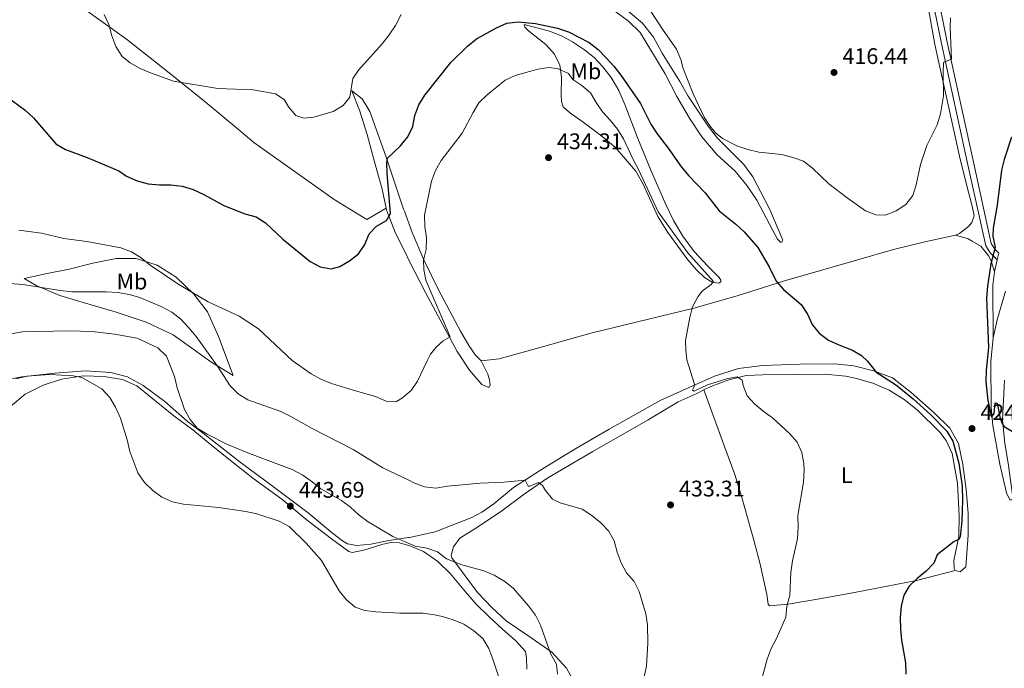
# Model space of a CAD drawing. Units: metres. Extents: x 601170 to 608093, y 696988 to 701719.
# Drawn here: x 605947 to 606384, y 701105 to 701392 of the extents above; entities that cross this region are included whole.
import ezdxf
from ezdxf.enums import TextEntityAlignment as Align

# ---------------------------------------------------------------- set-up
doc = ezdxf.new("R2010")
doc.units = ezdxf.units.M
doc.header["$MEASUREMENT"] = 0
doc.linetypes.add('DGN Style 3', pattern=[120.889776, 86.34984, -34.539936])
for name, color, linetype, lineweight in [('Altimetria', 7, 'Continuous', 0), ('Entidades rusticas', 7, 'Continuous', 0), ('Viales-ffcc', 7, 'Continuous', 0)]:
    doc.layers.add(name, color=color, linetype=linetype, lineweight=lineweight)
doc.styles.add('Style-Arial', font='txt')
doc.styles.add('Style-Arial Narrow', font='txt')

# ---------------------------------------------------------------- blocks, each defined once
blk = doc.blocks.new('5PATER')
at = {"layer": 'Altimetria', "linetype": 'Continuous', "lineweight": 0}
h = blk.add_hatch(color=250, dxfattribs=at)
edge = h.paths.add_edge_path()
edge.add_ellipse((1.001171767711639e-08, 1.001171767711639e-08), major_axis=(-1.095731443231309, -1.110710700762829), ratio=0.999422240966032, start_angle=0, end_angle=360)

msp = doc.modelspace()

# ---------------------------------------------------------------- linework, layer by layer
at = {"layer": 'Altimetria', "color": 30, "linetype": 'Continuous', "lineweight": 0, "flags": 128}
for points, elevation in [([(606359.652, 701393.185), (606359.51, 701388.9169999999), (606360.1030000001, 701374.7409999999), (606357.4680000001, 701373.8200000001), (606356.6359999999, 701373.378), (606356.4199999999, 701368.571), (606356.6270000001, 701358.47), (606355.2420000001, 701350.547), (606353.7579999999, 701345.6440000001), (606349.162, 701336.548), (606346.4450000001, 701328.142), (606344.497, 701319.0530000001), (606342.9720000001, 701314.2919999999), (606339.9280000001, 701310.28), (606335.6100000001, 701307.48), (606330.8800000001, 701305.564), (606326.612, 701305.7050000001), (606322.0560000001, 701307.571), (606313.7960000001, 701313.253), (606305.7239999999, 701319.4569999999), (606298.436, 701326.4739999999), (606294.513, 701329.588), (606289.794, 701331.2409999999), (606284.858, 701332.4510000001), (606274.6950000001, 701333.4850000001), (606269.7649999999, 701334.666), (606264.906, 701336.382), (606258.493, 701339.5519999999), (606255.4680000001, 701342.0819999999), (606252.8670000001, 701345.2919999999), (606250.45, 701349.0190000001), (606245.4469999999, 701359.3559999999), (606241.054, 701370.673), (606240.01, 701374.6570000001), (606238.1259999999, 701379.288), (606232.1370000001, 701387.591), (606226.605, 701396.237)], 420), ([(606115.899, 701394.6359999999), (606113.3640000001, 701389.7520000001), (606110.5930000001, 701385.592), (606107.4569999999, 701381.6100000001), (606096.909, 701369.9850000001), (606094.4990000001, 701366.2010000001), (606093.115, 701357.9510000001), (606090.138, 701354.19), (606085.6880000001, 701351.5989999999), (606077.0549999999, 701349.065), (606072.6329999999, 701348.6880000001), (606069.158, 701349.8640000001), (606065.878, 701353.6259999999), (606064.0020000001, 701356.95), (606060.138, 701359.4950000001), (606050.1300000001, 701361.1540000001), (606034.452, 701361.852), (606014.7749999999, 701365.094), (606004.655, 701368.6840000001), (606000.0009999999, 701370.73), (605995.672, 701373.23), (605991.996, 701375.912), (605989.2679999999, 701380.412), (605987.416, 701385.0989999999), (605986.1799999999, 701390.119), (605984.02, 701394.628)], 420), ([(605946.1799999999, 701299.003), (605956.2, 701297.652), (605966.138, 701295.185), (605976.318, 701293.8700000001), (605991.402, 701291.189), (605996.1939999999, 701289.3559999999), (606000.5279999999, 701286.6059999999), (606004.4070000001, 701283.452), (606017.2350000001, 701274.8260000001), (606030.165, 701267.1510000001), (606044.0320000001, 701260.8360000001), (606052.5020000001, 701255.129), (606067.551, 701241.146), (606075.916, 701235.2239999999), (606080.2849999999, 701232.794), (606084.933, 701230.949), (606094.5989999999, 701227.912), (606104.565, 701225.23), (606109.2760000001, 701223.1499999999), (606113.8570000001, 701222.9680000001), (606116.429, 701224.554), (606118.611, 701226.385), (606120.3189999999, 701227.8200000001), (606123.176, 701231.923), (606127.5, 701241.0590000001), (606128.913, 701244.0120000001), (606131.4480000001, 701247.085), (606134.506, 701249.8200000001), (606137.6170000001, 701251.712), (606126.838, 701276.7960000001), (606125.878, 701281.4720000001), (606125.7890000001, 701285.574), (606126.9550000001, 701290.436), (606127.0630000001, 701295.5109999999), (606126.462, 701300.6359999999), (606126.2930000001, 701305.6359999999), (606129.2820000001, 701320.7110000001), (606131.111, 701325.3630000001), (606133.6499999999, 701329.896), (606142.9880000001, 701341.9099999999), (606147.7749999999, 701351.1140000001), (606150.4029999999, 701355.365), (606154.0490000001, 701359.041), (606162.02, 701365.4850000001), (606166.5519999999, 701367.595), (606176.479, 701370.399), (606181.5460000001, 701371.169), (606185.54, 701370.5290000001), (606190.142, 701368.5079999999), (606192.051, 701365.8289999999), (606196.121, 701363.067), (606199.9480000001, 701359.8489999999), (606202.3829999999, 701355.513), (606205.2339999999, 701351.405), (606208.6969999999, 701347.747), (606211.8670000001, 701343.7620000001), (606214.54, 701339.5360000001), (606218.8559999999, 701330.2350000001), (606221.4439999999, 701325.5970000001), (606229.9890000001, 701307.075), (606243.1529999999, 701288.842), (606254.5689999999, 701276.1840000001), (606253.547, 701274.8330000001), (606249.4510000001, 701271.9610000001)], 430), ([(605932.6340000001, 701276.081), (605948.0109999999, 701274.915), (605964.538, 701272.1200000001), (605969.645, 701271.6429999999), (605984.9510000001, 701271.639), (605990.111, 701271.27), (605995.115, 701270.415), (605999.9310000001, 701269.074), (606009.6240000001, 701264.95), (606014.1340000001, 701262.521), (606018.101, 701259.4780000001), (606021.669, 701255.621), (606024.9280000001, 701251.72), (606034.3999999999, 701238.69), (606039.96, 701229.905), (606043.54, 701226.3589999999), (606047.798, 701223.7350000001), (606062.423, 701218.4909999999), (606066.888, 701216.2409999999), (606076.3630000001, 701210.913), (606094.5349999999, 701201.6329999999), (606107.6980000001, 701193.588), (606119.229, 701187.9979999999), (606121.493, 701186.9010000001), (606126.3189999999, 701185.1780000001), (606131.281, 701184.558), (606136.412, 701185.328), (606150.9909999999, 701186.703), (606161.5, 701187.121), (606170.9510000001, 701188.0220000001), (606172.223, 701185.3630000001), (606172.9510000001, 701185.371), (606176.902, 701187.0079999999), (606178.6440000001, 701185.7590000001), (606179.9380000001, 701183.4780000001), (606183.1140000001, 701179.5719999999), (606186.533, 701178.0449999999), (606196.159, 701175.1980000001), (606200.4720000001, 701172.45), (606204.4510000001, 701169.2010000001), (606207.9739999999, 701165.5419999999), (606210.429, 701161.1840000001), (606211.716, 701156.1880000001), (606213.479, 701151.3489999999), (606215.9750000001, 701147.0160000001), (606219.2679999999, 701143.152), (606221.5090000001, 701138.682), (606224.4240000001, 701128.8200000001), (606225.247, 701123.8870000001), (606225.435, 701115.7309999999), (606224.737, 701105.601), (606222.6370000001, 701095.538)], 435), ([(606249.4510000001, 701271.9610000001), (606247.602, 701269.453), (606245.19, 701265.013), (606243.966, 701260.1640000001), (606242.0970000001, 701249.9890000001), (606242.2309999999, 701245.692), (606242.7110000001, 701241.399), (606246.05, 701230.5930000001), (606245.807, 701229.122), (606245.216, 701227.9269999999), (606245.933, 701227.568), (606251.8189999999, 701230.399), (606260.8160000001, 701233.135), (606265.0619999999, 701233.852), (606267.1950000001, 701232.4720000001), (606267.675, 701230.0800000001), (606269.52, 701225.4140000001), (606272.756, 701221.929), (606276.547, 701218.669), (606280.7239999999, 701215.6699999999), (606288.2820000001, 701208.756), (606291.672, 701204.949), (606293.754, 701200.372), (606294.625, 701195.4469999999), (606294.7080000001, 701192.304), (606294.527, 701187.226), (606291.977, 701172.4140000001), (606292.074, 701167.22), (606291.767, 701162.229), (606289.628, 701152.2250000001), (606288.8859999999, 701147.1410000001), (606288.4380000001, 701137.071), (606287.132, 701132.196), (606286.588, 701127.2209999999), (606282.469, 701117.8970000001), (606280.129, 701113.3489999999), (606278.3859999999, 701108.662), (606274.365, 701093.9099999999)], 430), ([(605937.5619999999, 701252.1259999999), (605947.8589999999, 701253.838), (605968.3470000001, 701254.3049999999), (605978.7380000001, 701253.946), (605988.713, 701252.798), (605998.7150000001, 701251.0930000001), (606007.8589999999, 701246.744), (606011.669, 701243.0109999999), (606015.206, 701234.065), (606016.4820000001, 701229.087), (606019.7579999999, 701219.462), (606022.162, 701214.9040000001), (606025.368, 701211.065), (606029.72, 701208.4750000001), (606038.861, 701203.935), (606048.5830000001, 701199.8940000001), (606067.538, 701192.729), (606072.212, 701190.2479999999), (606076.4040000001, 701187.3840000001), (606080.24, 701184.176), (606089.382, 701179.013), (606093.4240000001, 701176.0700000001), (606097.2620000001, 701172.496), (606101.288, 701169.53), (606112.1710000001, 701163.014), (606119.6840000001, 701159.767), (606122.075, 701158.7350000001), (606127.2150000001, 701157.8530000001), (606131.969, 701156.284), (606136.0449999999, 701153.156), (606142.77, 701150.477), (606152.6540000001, 701147.888), (606157.233, 701145.882), (606161.8330000001, 701143.105), (606165.7420000001, 701139.986), (606172.456, 701132.317), (606175.5789999999, 701128.2479999999), (606177.79, 701123.737), (606182.3700000001, 701110.878), (606184.8770000001, 701106.4240000001), (606185.277, 701102.0279999999)], 440), ([(605944.8430000001, 701232.987), (605949.8019999999, 701234.142), (605959.9950000001, 701234.929), (605970.2590000001, 701234.3530000001), (605974.155, 701233.6440000001), (605982.99, 701228.5700000001), (605986.5719999999, 701224.753), (605989.087, 701220.432), (605991.274, 701215.5519999999), (605994.325, 701205.933), (605995.3940000001, 701200.837), (605998.94, 701191.244), (606001.987, 701187.0970000001), (606005.702, 701183.47), (606009.7080000001, 701180.48)], 445), ([(606009.7080000001, 701180.48), (606014.402, 701178.4280000001), (606019.318, 701177.375), (606034.8300000001, 701175.979), (606046.926, 701174.202), (606051.815, 701173.156), (606061.7720000001, 701169.821), (606066.229, 701167.5549999999), (606073.794, 701160.1429999999), (606080.46, 701152.426), (606088.44, 701138.996), (606091.675, 701134.933), (606095.521, 701131.6599999999), (606099.7490000001, 701130.28), (606104.709, 701129.652), (606115.338, 701129.121), (606120.179, 701129.0889999999), (606125.4950000001, 701129.0530000001), (606130.71, 701128.28), (606134.2520000001, 701127.5930000001), (606139.023, 701126.1000000001), (606143.6910000001, 701124.163)], 445), ([(606143.6910000001, 701124.163), (606148.1200000001, 701121.2150000001), (606152.1529999999, 701117.8319999999), (606154.7949999999, 701113.3530000001), (606156.6159999999, 701108.696), (606159.791, 701098.8570000001)], 445)]:
    msp.add_lwpolyline(points, dxfattribs=dict(at, elevation=elevation))
at = {"layer": 'Altimetria', "color": 30, "linetype": 'Continuous', "lineweight": 30, "elevation": 425, "flags": 128}
for points in [[(606013.6969999999, 701319.04), (606018.6570000001, 701318.4169999999), (606023.5660000001, 701317.051), (606028.298, 701314.844), (606037.158, 701309.878), (606046.5449999999, 701306.23), (606051.5260000001, 701304.9240000001), (606055.7150000001, 701302.19), (606063.4210000001, 701295.0079999999), (606075.4680000001, 701285.0530000001), (606079.9240000001, 701282.7050000001), (606084.844, 701281.787), (606088.6140000001, 701282.865), (606092.9280000001, 701285.3900000001), (606096.9550000001, 701288.462), (606099.8319999999, 701292.665), (606101.7180000001, 701297.358), (606104.916, 701300.744), (606109.311, 701303.308), (606111.2180000001, 701306.301), (606109.7039999999, 701324.206), (606109.4880000001, 701328.6840000001), (606109.8659999999, 701330.821), (606115.629, 701336.4240000001), (606116.814, 701337.8559999999), (606118.8999999999, 701340.378), (606121.021, 701344.906), (606121.933, 701349.8559999999), (606123.7110000001, 701354.5660000001), (606126.449, 701358.8530000001), (606137.9750000001, 701373.371), (606145.3189999999, 701380.5760000001), (606149.257, 701383.773), (606158.1429999999, 701388.733), (606162.8289999999, 701390.729), (606167.8759999999, 701391.3260000001), (606175.5079999999, 701390.5689999999), (606185.3400000001, 701388.612), (606190.236, 701386.933), (606199.382, 701382.2409999999), (606203.2720000001, 701379.0989999999), (606206.889, 701375.348), (606210.3430000001, 701371.6510000001), (606213.3470000001, 701367.6540000001), (606222.1130000001, 701355.131), (606226.7339999999, 701345.959), (606229.5630000001, 701341.6570000001), (606234.4720000001, 701335.3670000001), (606240.392, 701326.868), (606243.6240000001, 701323.0519999999), (606250.865, 701315.538), (606257.074, 701307.52), (606264.4340000001, 701301.5860000001), (606268.112, 701298.1980000001), (606274.1810000001, 701291.3060000001), (606279.2679999999, 701282.6370000001), (606282.3829999999, 701276.3870000001), (606285.6329999999, 701272.587), (606293.494, 701265.9709999999), (606296.1980000001, 701261.7039999999), (606298.3659999999, 701257.149), (606301.4850000001, 701253.2420000001), (606305.557, 701250.209), (606310.156, 701248.0290000001), (606316.226, 701245.7069999999), (606320.27, 701243.334), (606322.9340000001, 701240.7720000001), (606326.7890000001, 701236.02), (606335.2749999999, 701230.435), (606343.1410000001, 701224.0789999999), (606350.933, 701217.0249999999), (606358.078, 701209.74), (606360.784, 701205.3), (606363.45, 701195.5989999999), (606364.9539999999, 701185.4550000001), (606365.115, 701179.257), (606364.7220000001, 701170.0090000001), (606363.9610000001, 701162.953), (606363.4780000001, 701161.76), (606361.2849999999, 701160.8929999999), (606353.842, 701154.9199999999), (606352.2990000001, 701151.288), (606348.906, 701147.6429999999), (606344.9029999999, 701144.467), (606341.318, 701140.983), (606338.9369999999, 701137.0560000001), (606337.7620000001, 701132.1950000001), (606337.4099999999, 701127.1950000001), (606337.4839999999, 701122.038), (606338.0120000001, 701117.034), (606339.7490000001, 701107.064), (606339.9639999999, 701102.068)], [(605940.5530000001, 701358.416), (605949.048, 701352.2350000001), (605952.6799999999, 701348.798), (605962.533, 701337.2069999999), (605966.8489999999, 701334.6669999999), (605976.4610000001, 701331.163), (605990.5430000001, 701325.2080000001), (605993.9979999999, 701322.9280000001), (605998.7760000001, 701320.774), (606003.6229999999, 701319.4839999999), (606008.605, 701319.06), (606013.6969999999, 701319.04)], [(606386.8060000001, 701340.21), (606383.5619999999, 701330.355), (606382.342, 701325.507), (606380.3929999999, 701310.0260000001), (606378.7209999999, 701299.767), (606378.49, 701296.227), (606379.5560000001, 701291.321), (606377.567, 701284.0020000001), (606376.094, 701274.065), (606375.7110000001, 701269.0079999999), (606376.608, 701246.9439999999), (606375.5860000001, 701236.8700000001), (606375.4680000001, 701231.8659999999), (606376.304, 701223.3489999999), (606377.9580000001, 701215.96), (606379.1270000001, 701217.673), (606379.588, 701222.321), (606380.507, 701222.1440000001), (606381.8260000001, 701215.355), (606382.909, 701212.6669999999), (606383.5390000001, 701211.837), (606388.73, 701208.764)]]:
    msp.add_lwpolyline(points, dxfattribs=at)
at = {"layer": 'Entidades rusticas', "color": 92, "linetype": 'Continuous', "lineweight": 0, "extrusion": (0.003860290862608476, 0.01693337672505567, 0.9998491680784374), "elevation": 14641.09558178513, "flags": 128}
msp.add_lwpolyline([(-435339.741603184, -818385.7900018538), (-435339.741603184, -818391.1447333128)], dxfattribs=at)
at = {"layer": 'Entidades rusticas', "color": 92, "linetype": 'Continuous', "lineweight": 0, "extrusion": (0.003844263235490458, 0.01684838246806322, 0.9998506656738226), "elevation": 14571.77211746579, "flags": 128}
msp.add_lwpolyline([(-435185.1034078675, -818474.6222737173), (-435185.1034078677, -818477.7470228272)], dxfattribs=at)
at = {"layer": 'Entidades rusticas', "color": 92, "linetype": 'Continuous', "lineweight": 0, "extrusion": (0.08591122285717828, -0.009862184696533797, 0.9962539832292746), "elevation": 45602.3427233788, "flags": 128}
msp.add_lwpolyline([(765860.1800094976, -520450.7321446282), (765854.1385920313, -520450.732144628), (765830.9459757644, -520453.4843713075)], dxfattribs=at)
at = {"layer": 'Entidades rusticas', "color": 92, "linetype": 'Continuous', "lineweight": 0}
for points in [[(606109.2679999999, 701308.737, 424.385), (606100.638, 701303.6100000001, 424.385), (606086.2220000001, 701312.612, 422.592), (606050.5519999999, 701337.875, 421.538), (606042.8060000001, 701344.3670000001, 421.538), (606028.9539999999, 701355.8049999999, 420.273), (606012.8700000001, 701368.781, 419.745), (605993.9539999999, 701383.6669999999, 419.534), (605972.2779999999, 701399.166, 420.167), (605950.2509999999, 701412.4480000001, 420.694), (605930.851, 701422.8470000001, 421.327), (605925.253, 701425.0009999999, 421.276)], [(606213.7919999999, 701398.4299999999, 421.25), (606223.058, 701390.7039999999, 420.986), (606227.933, 701384.5490000001, 420.986), (606231.7919999999, 701377.5190000001, 420.881), (606239.655, 701364.837, 420.617), (606243.3189999999, 701358.318, 420.406), (606252.1880000001, 701345.1340000001, 419.984), (606256.298, 701339.727, 420.037), (606267.9299999999, 701328.0590000001, 420.564), (606271.987, 701322.5970000001, 421.144), (606275.52, 701315.7790000001, 422.199), (606279.521, 701308.075, 422.779), (606285.3430000001, 701294.533, 423.675), (606284.814, 701293.5560000001, 423.833), (606284.3, 701293.577, 423.886), (606282.881, 701294.9920000001, 424.255), (606280.9210000001, 701298.831, 424.413), (606273.6969999999, 701312.2490000001, 423.412), (606269.4680000001, 701318.5730000001, 422.884), (606264.1030000001, 701325.1000000001, 422.726), (606256.112, 701332.3, 422.779), (606249.3260000001, 701340.3230000001, 422.832), (606243.8060000001, 701348.685, 422.832), (606238.271, 701358.288, 422.568), (606233.0290000001, 701368.3260000001, 422.779), (606222.024, 701386.6159999999, 422.832), (606216.756, 701391.713, 422.673), (606211.203, 701395.7550000001, 422.621)], [(606349.621, 701398.78, 418.564), (606352.7860000001, 701381.3740000001, 419.091), (606363.656, 701331.8200000001, 421.622), (606366.767, 701319.219, 422.993), (606369.304, 701309.6359999999, 423.309), (606370.163, 701305.3260000001, 423.309), (606369.2239999999, 701302.3459999999, 423.309), (606367.8389999999, 701300.7110000001, 423.098), (606363.7720000001, 701297.425, 422.571), (606361.8899999999, 701296.702, 422.36)], [(606170.4990000001, 701390.1680000001, 425.204), (606181.763, 701387.19, 425.204), (606186.997, 701385.1429999999, 425.31), (606191.9680000001, 701382.4720000001, 425.521), (606197.244, 701378.994, 425.521), (606201.5760000001, 701375.56, 425.521), (606205.456, 701371.365, 425.521), (606209.1259999999, 701366.7350000001, 425.626), (606212.459, 701360.8600000001, 425.837), (606215.1470000001, 701354.7080000001, 425.89), (606220.96, 701339.5460000001, 426.681), (606226.7590000001, 701325.5719999999, 427.155), (606233.4099999999, 701310.3119999999, 427.841), (606236.838, 701303.1950000001, 428.315), (606240.9650000001, 701296.2490000001, 428.526), (606246.0079999999, 701289.5560000001, 428.526), (606251.94, 701282.9809999999, 428.579), (606256.9920000001, 701277.935, 428.684), (606257.815, 701276.73, 429.054), (606257.8500000001, 701276.0279999999, 429.317), (606256.9650000001, 701275.5050000001, 429.528), (606253.9099999999, 701275.9029999999, 430.161), (606250.5109999999, 701278.0249999999, 430.635), (606246.9650000001, 701281.3060000001, 430.741), (606243.135, 701285.744, 430.846), (606234.304, 701297.956, 431.004), (606229.879, 701304.98, 431.004), (606223.2390000001, 701319.2960000001, 430.477), (606220.095, 701325.173, 430.741), (606210.851, 701335.7339999999, 431.848), (606204.419, 701341.142, 432.375), (606196.6070000001, 701346.8049999999, 433.219), (606190.645, 701351.166, 433.272), (606187.7280000001, 701353.7250000001, 433.272), (606187.081, 701355.986, 433.114), (606186.885, 701359.034, 432.903), (606187.068, 701366.7849999999, 430.635), (606186.334, 701372.095, 429.634), (606183.956, 701377.0360000001, 428.474), (606180.047, 701381.3389999999, 427.841), (606172.3929999999, 701387.328, 426.364), (606170.781, 701389.037, 425.837), (606170.4990000001, 701390.1680000001, 425.204)], [(606109.2679999999, 701308.737, 424.385), (606107.426, 701317.132, 423.835), (606103.757, 701330.26, 422.57), (606100.8130000001, 701341.399, 421.093), (606097.443, 701352.155, 420.25), (606093.9909999999, 701360.7509999999, 419.828), (606098.5149999999, 701357.189, 420.566), (606101.9839999999, 701351.6170000001, 421.41), (606109.0290000001, 701331.7820000001, 424.467), (606116.9269999999, 701308.3400000001, 428.474), (606117.3049999999, 701307.334, 428.545), (606120.8330000001, 701297.9680000001, 429.212), (606126.003, 701285.7220000001, 429.95), (606132.4820000001, 701272.412, 431.321), (606138.6159999999, 701260.8260000001, 431.953), (606142.28, 701254.2250000001, 432.796), (606145.916, 701247.8400000001, 433.113), (606148.9070000001, 701243.554, 433.165), (606151.392, 701241.017, 433.587)], [(606151.392, 701241.017, 433.587), (606154.2930000001, 701235.1100000001, 433.534), (606155.078, 701232.554, 433.165), (606155.429, 701230.128, 433.06), (606154.7930000001, 701229.095, 432.849), (606151.726, 701230.4650000001, 432.216), (606146.254, 701236.9099999999, 431.267), (606140.709, 701245.0819999999, 430.423), (606126.8840000001, 701271.0490000001, 428.474), (606119.642, 701284.997, 426.892), (606117.598, 701289.1329999999, 426.513), (606113.3870000001, 701297.6610000001, 425.733), (606109.5419999999, 701307.494, 424.467), (606109.2679999999, 701308.737, 424.385)], [(606151.392, 701241.017, 433.587), (606159.3200000001, 701241.861, 433.692), (606177.03, 701246.7039999999, 433.481), (606200.121, 701253.281, 432.426), (606245.7849999999, 701264.3759999999, 429.896), (606265, 701269.8840000001, 427.786), (606286.092, 701276.5460000001, 424.623), (606303.047, 701281.3260000001, 422.408), (606317.9550000001, 701285.7050000001, 421.143), (606334.48, 701290.318, 421.143), (606348.2649999999, 701293.767, 421.565), (606361.8899999999, 701296.702, 422.36)], [(606361.8899999999, 701296.702, 422.36), (606367.524, 701295.037, 423.309), (606369.3160000001, 701294.085, 423.836), (606373.1200000001, 701291.9140000001, 424.258), (606376.6799999999, 701287.4720000001, 424.679), (606377.896, 701284.9480000001, 424.785), (606379.2409999999, 701280.5349999999, 425.312)], [(605948.541, 701277.456, 433.851), (605958.0719999999, 701279.5160000001, 432.691), (605968.5179999999, 701281.6950000001, 432.164), (605979.014, 701284.3060000001, 431.532), (605989.354, 701286.4299999999, 430.583), (605998.2080000001, 701286.3759999999, 430.161), (606007.638, 701283.4140000001, 429.95), (606016.017, 701278.1170000001, 429.423), (606023.8840000001, 701270.493, 429.845), (606029.9180000001, 701262.685, 430.793), (606034.801, 701251.8389999999, 431.532), (606041.3289999999, 701234.4809999999, 433.429), (606031.375, 701240.568, 435.538), (606024.0220000001, 701245.8770000001, 437.225), (606014.709, 701252.5660000001, 437.963), (606002.656, 701258.087, 438.279), (605988.996, 701262.6710000001, 437.752), (605974.692, 701266.8700000001, 436.698), (605964.396, 701270.037, 435.538), (605953.815, 701274.443, 434.695), (605948.541, 701277.456, 433.851)], [(606378.631, 701251.179, 425.074), (606380.4580000001, 701259.1910000001, 425.18), (606384.068, 701271.8670000001, 426.024)], [(606383.621, 701232.4180000001, 425.655), (606382.7930000001, 701214.696, 425.074), (606383.8530000001, 701204.503, 424.494), (606385.531, 701194.5320000001, 423.967), (606387.5090000001, 701179.3829999999, 423.598), (606386.1059999999, 701179.3659999999, 423.651), (606384.506, 701182.372, 423.809), (606381.69, 701195.138, 424.389), (606378.5279999999, 701212.274, 424.864), (606377.788, 701220.473, 424.864), (606377.6950000001, 701240.746, 425.127), (606378.631, 701251.179, 425.074)], [(606361.81, 701148.021, 422.93), (606363.9510000001, 701147.3430000001, 422.771), (606366.463, 701149.639, 422.771), (606367.629, 701163.6100000001, 423.088), (606367.5730000001, 701173.4099999999, 423.51), (606366.726, 701183.929, 423.931), (606365.2520000001, 701194.9820000001, 424.248), (606363.2039999999, 701204.274, 424.564), (606359.402, 701211.061, 424.617), (606352.44, 701217.976, 424.722), (606342.2409999999, 701227.014, 424.88), (606333.96, 701233.5079999999, 424.828), (606325.557, 701236.5190000001, 425.091), (606316.8119999999, 701238.716, 425.355), (606308.271, 701239.592, 425.988), (606293.0179999999, 701239.5020000001, 426.62), (606276.2320000001, 701238.881, 427.517), (606265.6640000001, 701237.548, 428.36), (606254.9280000001, 701234.2409999999, 429.362), (606231.209, 701223.581, 431.366), (606208.162, 701210.6329999999, 432.895), (606193.7860000001, 701202.183, 433.897), (606179.358, 701193.571, 434.371), (606165.794, 701184.8600000001, 435.426), (606156.994, 701177.5260000001, 436.481), (606151.7450000001, 701173.7949999999, 436.955), (606147.2010000001, 701171.561, 437.214), (606131.03, 701165.101, 437.952), (606119.6370000001, 701162.6880000001, 439.163), (606119.1300000001, 701162.581, 439.217), (606110.3999999999, 701161.2320000001, 440.271), (606102.483, 701159.6780000001, 440.904), (606096.2820000001, 701159.0630000001, 441.748), (606092.0619999999, 701159.767, 442.169), (606089.7790000001, 701161.0889999999, 442.38), (606085.4709999999, 701164.5989999999, 442.696), (606074.672, 701173.591, 442.802), (606059.199, 701185.064, 442.169), (606044.381, 701196.004, 440.693), (606028.71, 701208.311, 439.533), (606020.8630000001, 701214.2620000001, 439.744), (606010.986, 701222.9410000001, 440.799), (606001.342, 701230.112, 442.222), (605994.3870000001, 701233.8330000001, 443.224), (605987.0730000001, 701235.8759999999, 443.487), (605975.8360000001, 701236.4950000001, 444.014), (605962.19, 701235.4909999999, 444.858), (605947.5800000001, 701233.828, 444.331), (605929.4780000001, 701230.692, 444.12)], [(605942.5830000001, 701220.837, 447.547), (605948.9410000001, 701226.26, 446.598), (605957.0460000001, 701230.138, 446.176), (605965.111, 701232.828, 445.754), (605974.702, 701234.348, 445.121), (605984.0449999999, 701234.084, 444.383), (605992.2679999999, 701232.673, 443.54), (605998.51, 701229.942, 443.118), (606014.923, 701216.592, 440.799), (606023.422, 701210.325, 440.061), (606030.291, 701204.794, 440.271), (606037.871, 701198.6240000001, 441.431), (606050.0819999999, 701189.0009999999, 442.486), (606062.9369999999, 701179.6570000001, 443.435), (606073.6259999999, 701170.771, 444.173), (606085.0149999999, 701162.1100000001, 443.856), (606092.6440000001, 701156.3729999999, 443.118), (606094.1070000001, 701155.905, 443.013), (606099.2760000001, 701157.048, 442.169), (606107.344, 701159.4680000001, 441.009), (606111.22, 701160.379, 440.799), (606115.1089999999, 701160.264, 440.693), (606119.6980000001, 701158.902, 440.693), (606120.527, 701158.6570000001, 440.693), (606125.737, 701156.453, 441.009), (606132.2150000001, 701152.051, 441.326), (606137.7890000001, 701146.504, 442.38), (606144.4650000001, 701138.56, 443.329), (606149.2239999999, 701133.1059999999, 443.54), (606155.0120000001, 701127.4199999999, 443.909), (606160.8230000001, 701122.0320000001, 443.487), (606166.74, 701116.7790000001, 443.434), (606171.0320000001, 701112.0220000001, 443.223), (606171.575, 701109.301, 443.433), (606171.659, 701104.226, 443.539)], [(606250.3019999999, 701228.0830000001, 431.024), (606253.307, 701229.5530000001, 430.68), (606261.372, 701232.6130000001, 430.259), (606269.0460000001, 701234.4539999999, 429.837), (606276.277, 701234.8319999999, 429.468), (606291.611, 701234.95, 428.94), (606304.0819999999, 701235.1170000001, 427.991), (606313.111, 701234.138, 427.886), (606317.439, 701233.3770000001, 427.57), (606325.186, 701231.115, 427.359), (606332.5109999999, 701227.9580000001, 427.411), (606339.199, 701223.821, 426.937), (606344.9469999999, 701219.1880000001, 426.673), (606355.048, 701209.3119999999, 426.251), (606357.7890000001, 701205.5900000001, 426.199), (606360.4720000001, 701199.896, 426.199), (606362.807, 701186.72, 425.882), (606363.5630000001, 701172.2579999999, 425.25), (606363.423, 701163.05, 425.144), (606361.274, 701152.496, 424.353), (606361.341, 701148.933, 423.351), (606361.81, 701148.021, 422.93)], [(606192.5190000001, 701098.712, 438.906), (606189.3470000001, 701104.6699999999, 439.012), (606182.788, 701111.7779999999, 439.856), (606172.067, 701119.217, 441.121), (606162.5449999999, 701125.6710000001, 441.596), (606156.1070000001, 701131.592, 441.859), (606149.7960000001, 701138.244, 441.543), (606138.3929999999, 701153.5590000001, 440.225), (606138.081, 701154.824, 440.014), (606139.1470000001, 701158.5349999999, 439.539), (606141.939, 701162.3189999999, 438.959), (606149.7139999999, 701167.158, 437.799), (606160.54, 701174.4610000001, 436.481), (606170.473, 701181.862, 435.69), (606181.0560000001, 701189.108, 434.583), (606200.983, 701200.8060000001, 433.791), (606225.584, 701214.797, 432.579), (606238.858, 701222.8030000001, 431.946), (606246.8630000001, 701226.402, 431.419), (606250.3019999999, 701228.0830000001, 431.024)], [(606250.3019999999, 701228.0830000001, 431.024), (606259.524, 701202.565, 431.762), (606263.952, 701190.5460000001, 431.814), (606267.0349999999, 701180.429, 431.814), (606272.459, 701161.4569999999, 431.234), (606275.1969999999, 701150.7960000001, 431.024), (606278.129, 701137.3300000001, 430.918), (606278.7450000001, 701133.017, 430.707), (606279.4550000001, 701132.2960000001, 430.707), (606287.7350000001, 701133.01, 430.074), (606301.6399999999, 701135.3800000001, 428.493), (606317.158, 701138.254, 427.122), (606344.6089999999, 701143.6100000001, 424.802), (606352.632, 701145.6170000001, 424.274), (606361.81, 701148.021, 422.93)]]:
    msp.add_polyline3d(points, dxfattribs=at)
at = {"layer": 'Viales-ffcc', "color": 250, "linetype": 'Continuous', "lineweight": 0}
msp.add_polyline3d([(606381.1259999999, 701288.801, 425.165), (606379.5530000001, 701290.368, 424.985), (606377.8289999999, 701293, 424.669), (606369.7350000001, 701329.79, 422.184), (606358.2490000001, 701382.288, 419.607), (606353.3829999999, 701406.8049999999, 418.763), (606346.8600000001, 701436.291, 418.321), (606343.179, 701453.247, 417.596), (606338.7280000001, 701476.2860000001, 416.443), (606335.994, 701488.7930000001, 415.705), (606333.0179999999, 701503.524, 416.201)], dxfattribs=at)
at = {"layer": 'Viales-ffcc', "color": 250, "linetype": 'DGN Style 3', "lineweight": 0}
msp.add_polyline3d([(606350.79, 701406.2609999999, 418.763), (606355.655, 701381.747, 419.607), (606367.1470000001, 701329.223, 422.184), (606375.3459999999, 701291.956, 424.669), (606377.4880000001, 701288.686, 424.985), (606380.4310000001, 701285.7550000001, 425.301)], dxfattribs=at)

# ---------------------------------------------------------------- block references
at = {"layer": 'Altimetria', "color": 250, "linetype": 'Continuous', "lineweight": 0}
for p in [(606308.014, 701368.8999999999, 416.441), (606181.3019999999, 701331.1140000001, 434.314), (606369.2620000001, 701210.949, 424.56), (606066.7080000001, 701176.521, 443.695), (606235.4610000001, 701177.0760000001, 433.313)]:
    msp.add_blockref('5PATER', p, dxfattribs=at)

# ---------------------------------------------------------------- texts
at = {"layer": 'Altimetria', "color": 250, "linetype": 'Continuous', "lineweight": 0, "style": 'Style-Arial'}
for s, p in [('416.44', (606311.764, 701372.6499999999, 416.441)), ('434.31', (606185.0519999999, 701334.8640000001, 434.314)), ('424.56', (606373.0120000001, 701214.699, 424.56)), ('443.69', (606070.4580000001, 701180.271, 443.695)), ('433.31', (606239.2110000001, 701180.8260000001, 433.313))]:
    msp.add_text(s, height=7.000002, dxfattribs=at).set_placement(p)
at = {"layer": 'Entidades rusticas', "color": 92, "linetype": 'Continuous', "lineweight": 0, "style": 'Style-Arial Narrow'}
for s, p in [('Mb', (606197.8628623525, 701369.4180009998, 427.917)), ('Mb', (605996.3898623525, 701276.1500009999, 433.241)), ('L', (606313.6141597833, 701190.240001, 428.891))]:
    msp.add_text(s, height=7.000002, dxfattribs=at).set_placement(p, align=Align.MIDDLE_CENTER)

doc.saveas('drawing.dxf')
